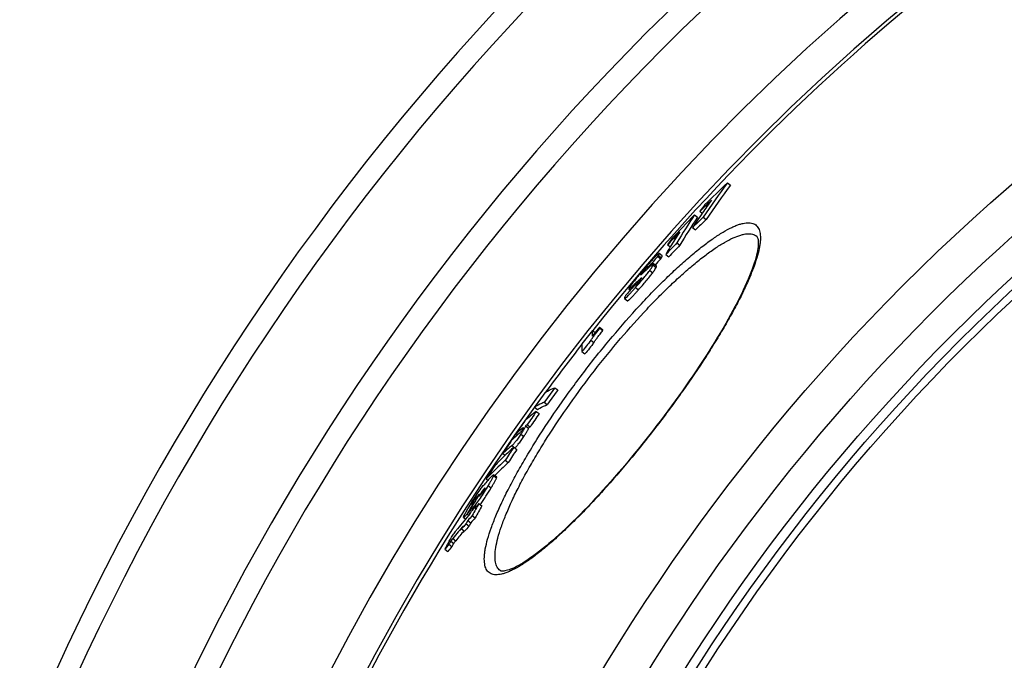
# Model space of a CAD drawing. Units: millimetres. Extents: x -622 to 1864, y 0 to 3494.
# Drawn here: x 211 to 472, y 940 to 1110 of the extents above; entities that cross this region are included whole.
import ezdxf

# ---------------------------------------------------------------- set-up
doc = ezdxf.new("R2010")
doc.units = ezdxf.units.MM
doc.header["$LTSCALE"] = 10
doc.layers.add('BEZUGSACHSEN', color=7, linetype='Continuous')
doc.layers.add('RUNDUNGEN', color=7, linetype='Continuous')

msp = doc.modelspace()

# ---------------------------------------------------------------- linework, layer by layer
at = {"color": 7, "linetype": 'Continuous'}
for p, q in [((398.86, 1066.67), (399.66, 1066.06)), ((390.13, 1058.17), (390.93, 1057.56)), ((391.57, 1059.14), (392.19, 1058.67)), ((392.46, 1057.57), (393.26, 1056.96)), ((389.59, 1054.83), (390.39, 1054.21)), ((382.98, 1050.28), (383.7, 1049.73)), ((385.43, 1050.74), (386.23, 1050.12)), ((380.38, 1047.16), (381.18, 1046.55)), ((381.53, 1047.35), (380.73, 1047.96)), ((382.46, 1047.66), (383.26, 1047.05)), ((380.01, 1044.57), (379.21, 1045.19)), ((377.42, 1043.88), (377.68, 1044.17)), ((377.42, 1043.88), (377.54, 1043.79)), ((377.82, 1044.05), (377.57, 1043.82)), ((374.27, 1039.59), (373.79, 1039.05)), ((374.62, 1039.99), (374.27, 1039.59)), ((374.41, 1039.46), (374.41, 1039.46)), ((374.52, 1040.1), (374.83, 1040.39)), ((374.62, 1039.99), (374.83, 1039.83)), ((372.68, 1038.49), (373.05, 1038.21)), ((371.49, 1035.98), (372.29, 1035.37)), ((363.02, 1027.52), (363.75, 1026.96)), ((364.9, 1028.38), (365.69, 1027.77)), ((364.92, 1028.06), (365.71, 1027.45)), ((362.6, 1024.89), (363.4, 1024.28)), ((360.2, 1021.87), (361, 1021.26)), ((352.99, 1012.29), (353.78, 1011.68)), ((350.18, 1008.41), (350.98, 1007.79)), ((347.6, 1007.13), (348.39, 1006.52)), ((348.07, 1006.01), (348.86, 1005.4)), ((345.62, 1002.46), (346.42, 1001.85)), ((342.58, 999.93), (342.93, 999.65)), ((344.33, 1001.44), (344.2, 1001.33)), ((344.67, 1001.67), (344.67, 1001.67)), ((345.21, 1002.14), (346, 1001.53)), ((339.16, 994.84), (339.78, 994.36)), ((342.08, 996.52), (342.88, 995.9)), ((342.37, 996.29), (342.39, 996.3)), ((339.82, 993), (340.62, 992.39)), ((334.76, 988.04), (335.23, 987.68)), ((337.53, 988.55), (336.73, 989.17)), ((333.42, 984.36), (333.17, 983.94)), ((333.83, 985.03), (334.04, 984.87)), ((331.62, 982.07), (331.71, 982)), ((332.67, 983.6), (332.95, 984.07)), ((332.83, 981.56), (333.63, 980.94)), ((333.17, 983.94), (332.89, 983.47)), ((329.95, 979.25), (329.66, 978.75)), ((329.98, 979.31), (329.95, 979.25)), ((330.05, 979.19), (330.49, 978.86)), ((332.02, 980.86), (332.14, 980.77)), ((328.71, 977.82), (329.26, 977.41)), ((328.72, 977.82), (328.71, 977.82)), ((329.66, 978.75), (330.1, 978.41)), ((329.85, 976.98), (330.65, 976.37)), ((331.04, 978.35), (331.84, 977.73)), ((328.21, 974.78), (329.01, 974.16)), ((329.38, 976.13), (330.18, 975.52)), ((323.78, 969.37), (324.58, 968.75)), ((324.85, 970.71), (325.65, 970.1))]:
    msp.add_line(p, q, dxfattribs=at)
at = {"color": 9, "linetype": 'Continuous'}
for p, q in [((380.52, 1047.41), (381.32, 1046.8)), ((379.13, 1044.86), (379.92, 1044.25)), ((375.85, 1042.34), (375.93, 1042.28)), ((376.99, 1043.78), (377.29, 1043.55)), ((378.21, 1043.45), (379.01, 1042.83)), ((373.6, 1039.22), (373.81, 1039.07)), ((374.53, 1039.81), (374.69, 1039.68)), ((374.83, 1040.39), (375.12, 1040.16)), ((376.02, 1041.46), (376.08, 1041.41)), ((374.47, 1038.93), (375.27, 1038.32)), ((343.95, 999.95), (344.75, 999.34)), ((344.33, 1001.44), (344.5, 1001.31)), ((341.59, 996.91), (342.39, 996.3)), ((336.7, 988.93), (337.5, 988.32)), ((334.42, 985.64), (334.47, 985.6)), ((335.24, 986.27), (336.04, 985.66)), ((331.07, 981.68), (331.2, 981.59)), ((331.74, 982.67), (331.99, 982.47)), ((332.34, 983.38), (332.47, 983.28)), ((331.31, 980.58), (331.59, 980.37)), ((325.32, 971.52), (326.12, 970.91)), ((325.88, 972.27), (326.68, 971.65))]:
    msp.add_line(p, q, dxfattribs=at)
for radius in [510.83, 508.84, 441]:
    msp.add_circle((821.68, 663.5), radius, dxfattribs=at)
at = {"color": 7, "linetype": 'Continuous'}
msp.add_circle((821.68, 663.5), 423, dxfattribs=at)
for centre, radius, start, end in [((821.68, 663.5), 660.5, 4.77669, 175.22331), ((821.68, 663.5), 627.48, 5.02868, 174.97132), ((821.68, 663.5), 595, 101.4879, 174.69611), ((821.68, 663.5), 585.5, 128.38024, 141.56164), ((561.74, 945.25), 203.16, 143.2967, 146.4355), ((694.46, 753.07), 430.96, 133.3066, 134.408), ((562.29, 944.82), 202.84, 143.2962, 146.4398), ((693.05, 751.74), 430.56, 133.8696, 134.443), ((556.01, 939.91), 203.12, 143.426, 144.0534), ((558.98, 942.7), 203.15, 143.986, 145.192), ((740.88, 715), 490.71, 135.6256, 136.6663), ((497.93, 984.83), 130.39, 145.772, 149.6367), ((498.57, 984.33), 130.19, 145.7753, 149.6459), ((559.38, 942.42), 203.63, 145.1922, 146.4948), ((688.77, 745.07), 430.65, 133.4766, 134.0052), ((689.02, 744.88), 429.96, 133.4622, 133.9917), ((739.89, 713.87), 490.46, 136.1515, 136.6932), ((494.85, 982), 130.16, 146.607, 148.6495), ((736.52, 708.8), 490.08, 135.7567, 136.2564), ((495.69, 981.49), 131.15, 148.6479, 149.6966), ((491.39, 979), 129.75, 145.9021, 146.6772), ((736.67, 708.69), 489.27, 135.7458, 136.2464), ((779.73, 683.86), 539.88, 137.706, 138.1333), ((779.82, 683.79), 538.99, 137.6981, 137.9411), ((527.58, 885.87), 217.83, 133.5231, 133.7012), ((515.53, 891.81), 204.63, 133.5584, 133.915), ((434.62, 1010.02), 67.06, 153.4503, 153.6292), ((778.63, 682.59), 539.4, 138.6353, 138.956), ((817.39, 663.63), 582.12, 141.3098, 141.75632), ((816.77, 662.81), 581.24, 141.02644, 141.32783), ((376.33, 1028.94), 11.44, 182.7628, 184.3977), ((377.27, 1028.34), 11.59, 182.8132, 184.4285), ((821.68, 663.5), 585.5, 142.01762, 143.57943), ((816.55, 662.52), 580.85, 141.40044, 141.78159), ((816.56, 662.51), 579.85, 141.39866, 141.78046), ((817.46, 671.49), 577.43, 143.98496, 144.46084), ((818.8, 673.19), 576.17, 143.94649, 144.42339), ((818.82, 673.18), 575.18, 143.9488, 144.42653), ((821.68, 663.5), 585.5, 144.06429, 172.69517), ((374.75, 970.82), 44.16, 127.167, 132.3054), ((804.37, 689.14), 555.53, 145.2223, 145.6671), ((804.41, 689.1), 554.59, 145.2266, 145.6722), ((802.33, 686.59), 556.37, 145.2802, 145.7244), ((373.17, 966.25), 45.5, 127.2629, 127.9193), ((371.12, 966.16), 43.77, 128.9194, 132.4004), ((372.14, 967.52), 43.87, 129.5664, 132.3702), ((373.92, 965.67), 45.45, 127.2426, 127.8997), ((802.38, 686.56), 556.43, 145.9036, 146.3553), ((368.97, 962.24), 44.18, 128.3018, 132.4465), ((400.44, 931.85), 87.1, 132.0683, 134.1182), ((782, 711.74), 524.05, 147.083, 147.5394), ((782.09, 711.66), 523.17, 147.0904, 147.5475), ((397.9, 928.79), 86.58, 132.125, 136.8189), ((399.5, 932.82), 85.76, 134.1144, 136.7718), ((398.6, 928.25), 86.46, 132.1079, 135.4123), ((778.23, 707.08), 524.98, 147.1879, 147.6435), ((437.13, 895.54), 137.39, 137.3074, 138.5377), ((327.39, 989.38), 8.04, 320.4193, 328.9978), ((341.94, 977.93), 10.78, 135.8399, 136.5796), ((748.01, 733.35), 485.01, 149.1489, 149.528), ((748.36, 733.73), 485.01, 149.2088, 149.5949), ((340.38, 976.1), 10.85, 149.0593, 149.6783), ((710.89, 768.39), 434.01, 150.5839, 151.0694), ((433.99, 891.06), 136.97, 138.3661, 138.7253), ((482.21, 849.23), 199.56, 138.4641, 138.9841), ((748.22, 733.81), 484.85, 148.9888, 149.2087), ((435, 892.47), 137.13, 138.0906, 138.4751), ((432.31, 887.69), 137.22, 137.3935, 138.1763), ((482.37, 850.04), 199.3, 139.1882, 139.4849), ((482.45, 849.96), 199.42, 138.9724, 139.1882), ((711.13, 768.21), 433.32, 150.5967, 151.0831), ((481.75, 849.63), 198.94, 139.4964, 141.0162), ((710.14, 767.02), 434.41, 151.0966, 151.2251), ((480.41, 846.29), 199.37, 138.5196, 139.04), ((710.38, 766.83), 433.71, 151.1103, 151.239), ((480.97, 845.87), 199.07, 138.5152, 139.0364), ((479.97, 846.66), 198.8, 139.5529, 140.8151), ((480.49, 846.27), 198.44, 139.8284, 140.8144), ((479.75, 845.67), 199.08, 139.0549, 139.568), ((709.16, 765.8), 434.5, 151.1235, 151.2521), ((480.31, 845.24), 198.77, 139.0513, 139.5652), ((483.03, 843.54), 202.96, 141.2016, 141.6872), ((483.58, 843.13), 202.64, 141.2014, 141.6877)]:
    msp.add_arc(centre, radius, start, end, dxfattribs=at)
at = {"color": 9, "linetype": 'Continuous'}
for radius, start, end in [(654.97, 4.81716, 175.18284), (621.44, 5.07773, 174.92227), (586.48, 101.95429, 174.6189)]:
    msp.add_arc((821.68, 663.5), radius, start, end, dxfattribs=at)
at = {"color": 7, "linetype": 'Continuous'}
for points, knots in [([(380.62, 1047.93), (380.55, 1047.89), (380.4, 1047.77), (380.14, 1047.53), (379.8, 1047.2), (379.41, 1046.79), (378.98, 1046.33), (378.35, 1045.65), (377.87, 1045.11), (377.54, 1044.75)], [0, 0, 0, 0, 0.052257, 0.133557, 0.241385, 0.370458, 0.515001, 0.670226, 1, 1, 1, 1]), ([(380.38, 1047.16), (380.39, 1047.19), (380.44, 1047.27), (380.49, 1047.35), (380.52, 1047.41)], [0, 0, 0, 0, 0.285342, 1, 1, 1, 1]), ([(380.52, 1047.41), (380.56, 1047.47), (380.62, 1047.59), (380.69, 1047.76), (380.74, 1047.87), (380.74, 1047.93), (380.74, 1047.96), (380.73, 1047.96)], [0, 0, 0, 0, 0.369414, 0.670977, 0.885499, 0.954251, 1, 1, 1, 1]), ([(380.73, 1047.96), (380.72, 1047.97), (380.69, 1047.97), (380.66, 1047.95), (380.63, 1047.94), (380.62, 1047.93)], [0, 0, 0, 0, 0.332401, 0.614411, 1, 1, 1, 1]), ([(381.32, 1046.8), (381.35, 1046.86), (381.42, 1046.98), (381.49, 1047.14), (381.53, 1047.26), (381.54, 1047.32), (381.53, 1047.35), (381.53, 1047.35)], [0, 0, 0, 0, 0.369372, 0.67091, 0.885433, 0.954206, 1, 1, 1, 1]), ([(377.54, 1044.75), (376.86, 1043.98), (375.84, 1042.81), (374.58, 1041.28), (373.99, 1040.54), (373.73, 1040.19)], [0, 0, 0, 0, 0.522199, 0.778424, 1, 1, 1, 1]), ([(377.42, 1044.24), (377.46, 1044.28), (377.52, 1044.34), (377.61, 1044.42), (377.66, 1044.45), (377.69, 1044.46), (377.7, 1044.46)], [0, 0, 0, 0, 0.456115, 0.760164, 0.928836, 1, 1, 1, 1]), ([(377.7, 1044.46), (377.71, 1044.45), (377.7, 1044.42), (377.68, 1044.37), (377.65, 1044.29), (377.62, 1044.24), (377.6, 1044.21)], [0, 0, 0, 0, 0.111598, 0.327288, 0.629871, 1, 1, 1, 1]), ([(379.08, 1045.15), (379.04, 1045.12), (378.96, 1045.07), (378.78, 1044.92), (378.52, 1044.7), (378.18, 1044.39), (377.94, 1044.17), (377.82, 1044.05)], [0, 0, 0, 0, 0.078735, 0.177411, 0.417197, 0.695646, 1, 1, 1, 1]), ([(378.21, 1043.45), (378.41, 1043.72), (378.74, 1044.18), (379.03, 1044.66), (379.13, 1044.86)], [0, 0, 0, 0, 0.607059, 1, 1, 1, 1]), ([(379.21, 1045.19), (379.2, 1045.2), (379.16, 1045.19), (379.12, 1045.17), (379.09, 1045.16), (379.08, 1045.15)], [0, 0, 0, 0, 0.34018, 0.623746, 1, 1, 1, 1]), ([(379.13, 1044.86), (379.15, 1044.9), (379.18, 1044.97), (379.21, 1045.06), (379.23, 1045.11), (379.23, 1045.15), (379.22, 1045.18), (379.21, 1045.19)], [0, 0, 0, 0, 0.379663, 0.675325, 0.789041, 0.879499, 1, 1, 1, 1]), ([(379.92, 1044.25), (379.94, 1044.29), (379.98, 1044.36), (380.01, 1044.44), (380.02, 1044.5), (380.03, 1044.54), (380.02, 1044.57), (380.01, 1044.57)], [0, 0, 0, 0, 0.379593, 0.675218, 0.788933, 0.879405, 1, 1, 1, 1]), ([(381.18, 1046.55), (381.19, 1046.57), (381.24, 1046.66), (381.28, 1046.74), (381.32, 1046.8)], [0, 0, 0, 0, 0.285343, 1, 1, 1, 1]), ([(374.47, 1038.93), (375.15, 1039.7), (376.15, 1040.84), (377.39, 1042.35), (377.96, 1043.1), (378.21, 1043.45)], [0, 0, 0, 0, 0.521598, 0.778093, 1, 1, 1, 1]), ([(375.27, 1038.32), (375.95, 1039.08), (376.95, 1040.23), (378.18, 1041.74), (378.75, 1042.48), (379.01, 1042.83)], [0, 0, 0, 0, 0.521602, 0.778095, 1, 1, 1, 1]), ([(376.11, 1042.44), (376.08, 1042.41), (376.01, 1042.35), (375.92, 1042.28), (375.86, 1042.24), (375.83, 1042.22), (375.82, 1042.22), (375.81, 1042.23)], [0, 0, 0, 0, 0.389219, 0.695763, 0.901725, 0.963054, 1, 1, 1, 1]), ([(375.81, 1042.23), (375.81, 1042.23), (375.81, 1042.24), (375.82, 1042.28), (375.83, 1042.32), (375.85, 1042.34)], [0, 0, 0, 0, 0.1096, 0.300817, 1, 1, 1, 1]), ([(375.85, 1042.34), (375.85, 1042.35), (375.88, 1042.39), (375.9, 1042.43), (375.92, 1042.46)], [0, 0, 0, 0, 0.216222, 1, 1, 1, 1]), ([(375.92, 1042.46), (375.93, 1042.47), (375.97, 1042.53), (376.01, 1042.59), (376.04, 1042.64)], [0, 0, 0, 0, 0.214808, 1, 1, 1, 1]), ([(376.04, 1042.64), (376.18, 1042.82), (376.49, 1043.21), (376.82, 1043.58), (376.99, 1043.78)], [0, 0, 0, 0, 0.46625, 1, 1, 1, 1]), ([(377.08, 1043.35), (376.91, 1043.19), (376.67, 1042.96), (376.34, 1042.65), (376.19, 1042.51), (376.11, 1042.44)], [0, 0, 0, 0, 0.518247, 0.769031, 1, 1, 1, 1]), ([(376.99, 1043.78), (377.03, 1043.82), (377.17, 1043.98), (377.32, 1044.13), (377.42, 1044.24)], [0, 0, 0, 0, 0.277575, 1, 1, 1, 1]), ([(377.6, 1044.21), (377.59, 1044.19), (377.53, 1044.07), (377.47, 1043.96), (377.42, 1043.88)], [0, 0, 0, 0, 0.235397, 1, 1, 1, 1]), ([(379.01, 1042.83), (379.21, 1043.11), (379.53, 1043.57), (379.83, 1044.05), (379.92, 1044.25)], [0, 0, 0, 0, 0.607054, 1, 1, 1, 1]), ([(372.68, 1038.49), (372.69, 1038.49), (372.73, 1038.49), (372.79, 1038.52), (372.88, 1038.58), (373.04, 1038.7), (373.28, 1038.92), (373.49, 1039.11), (373.6, 1039.22)], [0, 0, 0, 0, 0.031424, 0.088698, 0.175683, 0.29164, 0.60197, 1, 1, 1, 1]), ([(373.73, 1040.19), (373.52, 1039.91), (373.19, 1039.45), (372.88, 1038.97), (372.77, 1038.78)], [0, 0, 0, 0, 0.607868, 1, 1, 1, 1]), ([(374.41, 1039.46), (374.4, 1039.46), (374.4, 1039.48), (374.41, 1039.53), (374.44, 1039.6), (374.48, 1039.7), (374.51, 1039.77), (374.53, 1039.81)], [0, 0, 0, 0, 0.052446, 0.13512, 0.369221, 0.664334, 1, 1, 1, 1]), ([(374.64, 1039.63), (374.61, 1039.6), (374.56, 1039.55), (374.49, 1039.49), (374.45, 1039.46), (374.42, 1039.46), (374.41, 1039.46)], [0, 0, 0, 0, 0.434548, 0.736799, 0.915493, 1, 1, 1, 1]), ([(375.05, 1040.07), (375.02, 1040.03), (374.88, 1039.88), (374.74, 1039.73), (374.64, 1039.63)], [0, 0, 0, 0, 0.278838, 1, 1, 1, 1]), ([(374.83, 1040.39), (375.02, 1040.58), (375.3, 1040.84), (375.67, 1041.17), (375.84, 1041.32), (375.92, 1041.39)], [0, 0, 0, 0, 0.540382, 0.785921, 1, 1, 1, 1]), ([(376.09, 1041.42), (376.06, 1041.35), (375.95, 1041.17), (375.72, 1040.86), (375.41, 1040.48), (375.17, 1040.21), (375.05, 1040.07)], [0, 0, 0, 0, 0.135799, 0.365959, 0.679133, 1, 1, 1, 1]), ([(375.92, 1041.39), (375.93, 1041.39), (375.96, 1041.42), (375.99, 1041.44), (376.02, 1041.46)], [0, 0, 0, 0, 0.26899, 1, 1, 1, 1]), ([(376.02, 1041.46), (376.04, 1041.47), (376.06, 1041.49), (376.09, 1041.5), (376.11, 1041.5), (376.11, 1041.5)], [0, 0, 0, 0, 0.669472, 0.875266, 1, 1, 1, 1]), ([(376.11, 1041.5), (376.12, 1041.49), (376.11, 1041.46), (376.1, 1041.44), (376.09, 1041.42)], [0, 0, 0, 0, 0.309334, 1, 1, 1, 1]), ([(371.49, 1035.98), (371.5, 1035.97), (371.54, 1035.97), (371.6, 1035.99), (371.68, 1036.04), (371.79, 1036.12), (371.93, 1036.24), (372.15, 1036.44), (372.49, 1036.77), (372.93, 1037.23), (373.42, 1037.76), (373.94, 1038.33), (374.29, 1038.73), (374.47, 1038.93)], [0, 0, 0, 0, 0.00911, 0.023939, 0.046807, 0.078722, 0.120075, 0.17075, 0.297467, 0.451254, 0.623658, 0.808053, 1, 1, 1, 1]), ([(371.8, 1036.78), (371.79, 1036.75), (371.72, 1036.63), (371.66, 1036.52), (371.61, 1036.43)], [0, 0, 0, 0, 0.282397, 1, 1, 1, 1]), ([(372.29, 1035.37), (372.3, 1035.36), (372.33, 1035.36), (372.39, 1035.38), (372.48, 1035.43), (372.59, 1035.51), (372.72, 1035.63), (372.95, 1035.83), (373.28, 1036.16), (373.73, 1036.62), (374.22, 1037.15), (374.74, 1037.72), (375.09, 1038.12), (375.27, 1038.32)], [0, 0, 0, 0, 0.009121, 0.023956, 0.046828, 0.078745, 0.120099, 0.170775, 0.297489, 0.451272, 0.623671, 0.808059, 1, 1, 1, 1]), ([(372.77, 1038.78), (372.75, 1038.74), (372.72, 1038.68), (372.69, 1038.6), (372.67, 1038.55), (372.67, 1038.52), (372.67, 1038.5), (372.68, 1038.49)], [0, 0, 0, 0, 0.397604, 0.695023, 0.805309, 0.890688, 1, 1, 1, 1]), ([(371.61, 1036.43), (371.59, 1036.38), (371.54, 1036.28), (371.49, 1036.16), (371.47, 1036.08), (371.47, 1036.03), (371.47, 1035.99), (371.49, 1035.98)], [0, 0, 0, 0, 0.373748, 0.670516, 0.786298, 0.878901, 1, 1, 1, 1]), ([(362.6, 1024.89), (362.65, 1024.98), (362.78, 1025.18), (363.09, 1025.65), (363.57, 1026.32), (364.22, 1027.17), (364.68, 1027.76), (364.92, 1028.06)], [0, 0, 0, 0, 0.078717, 0.179717, 0.429114, 0.709611, 1, 1, 1, 1]), ([(362.98, 1026), (362.97, 1026.14), (362.96, 1026.64), (362.98, 1027.15), (363.02, 1027.52)], [0, 0, 0, 0, 0.261266, 1, 1, 1, 1]), ([(363.4, 1024.28), (363.45, 1024.37), (363.57, 1024.57), (363.88, 1025.04), (364.37, 1025.71), (365.02, 1026.56), (365.48, 1027.15), (365.71, 1027.45)], [0, 0, 0, 0, 0.078718, 0.179719, 0.429115, 0.709612, 1, 1, 1, 1]), ([(360.2, 1023.97), (360.18, 1023.81), (360.12, 1023.11), (360.15, 1022.4), (360.2, 1021.87)], [0, 0, 0, 0, 0.23545, 1, 1, 1, 1]), ([(350.4, 1011.02), (350.6, 1011.14), (351.43, 1011.62), (352.31, 1012.03), (352.99, 1012.29)], [0, 0, 0, 0, 0.242295, 1, 1, 1, 1]), ([(350.18, 1008.41), (349.95, 1008.31), (349.06, 1007.94), (348.2, 1007.5), (347.6, 1007.13)], [0, 0, 0, 0, 0.258435, 1, 1, 1, 1]), ([(348.39, 1006.52), (348.59, 1006.64), (349.42, 1007.12), (350.3, 1007.53), (350.98, 1007.79)], [0, 0, 0, 0, 0.242288, 1, 1, 1, 1]), ([(343.95, 999.95), (343.71, 999.59), (343.23, 998.89), (342.56, 997.97), (342.02, 997.32), (341.71, 997.01), (341.59, 996.91)], [0, 0, 0, 0, 0.340639, 0.660019, 0.8791, 1, 1, 1, 1]), ([(343.62, 1000.22), (343.71, 1000.29), (343.99, 1000.57), (344.23, 1000.89), (344.38, 1001.12)], [0, 0, 0, 0, 0.305482, 1, 1, 1, 1]), ([(345.21, 1002.14), (345.22, 1002.13), (345.22, 1002.06), (345.17, 1001.94), (345.09, 1001.75), (344.94, 1001.49), (344.75, 1001.17), (344.42, 1000.64), (344.15, 1000.23), (343.95, 999.95)], [0, 0, 0, 0, 0.023796, 0.07181, 0.152032, 0.268381, 0.419135, 0.597083, 1, 1, 1, 1]), ([(344.67, 1001.67), (344.66, 1001.67), (344.64, 1001.66), (344.61, 1001.65), (344.57, 1001.62), (344.51, 1001.58), (344.43, 1001.52), (344.36, 1001.47), (344.33, 1001.44)], [0, 0, 0, 0, 0.06356, 0.159075, 0.274923, 0.40444, 0.69048, 1, 1, 1, 1]), ([(344.38, 1001.12), (344.39, 1001.14), (344.44, 1001.21), (344.49, 1001.29), (344.53, 1001.34)], [0, 0, 0, 0, 0.266162, 1, 1, 1, 1]), ([(344.53, 1001.34), (344.56, 1001.39), (344.61, 1001.47), (344.66, 1001.57), (344.68, 1001.62), (344.68, 1001.64), (344.68, 1001.66), (344.67, 1001.67)], [0, 0, 0, 0, 0.485155, 0.781206, 0.871809, 0.933735, 1, 1, 1, 1]), ([(344.75, 999.34), (344.94, 999.62), (345.22, 1000.03), (345.55, 1000.56), (345.74, 1000.88), (345.88, 1001.14), (345.97, 1001.33), (346.01, 1001.45), (346.02, 1001.51), (346, 1001.53)], [0, 0, 0, 0, 0.402903, 0.580845, 0.731595, 0.847942, 0.928167, 0.976188, 1, 1, 1, 1]), ([(342.39, 996.3), (342.51, 996.4), (342.82, 996.71), (343.36, 997.36), (344.03, 998.28), (344.51, 998.97), (344.75, 999.34)], [0, 0, 0, 0, 0.120904, 0.339982, 0.659353, 1, 1, 1, 1]), ([(336.7, 988.93), (336.68, 988.86), (336.61, 988.71), (336.44, 988.35), (336.14, 987.8), (335.72, 987.07), (335.41, 986.54), (335.24, 986.27)], [0, 0, 0, 0, 0.070694, 0.162699, 0.399228, 0.684827, 1, 1, 1, 1]), ([(336.04, 985.66), (336.21, 985.93), (336.52, 986.45), (336.94, 987.19), (337.23, 987.74), (337.41, 988.1), (337.47, 988.25), (337.5, 988.32)], [0, 0, 0, 0, 0.315167, 0.600764, 0.837293, 0.929301, 1, 1, 1, 1]), ([(336.15, 988.69), (336.22, 988.77), (336.31, 988.87), (336.44, 988.99), (336.52, 989.06), (336.59, 989.12), (336.65, 989.15), (336.69, 989.18), (336.72, 989.17), (336.73, 989.17)], [0, 0, 0, 0, 0.384353, 0.547914, 0.689315, 0.806151, 0.896314, 0.959101, 1, 1, 1, 1]), ([(336.73, 989.17), (336.74, 989.16), (336.75, 989.13), (336.75, 989.08), (336.73, 989.01), (336.71, 988.96), (336.7, 988.93)], [0, 0, 0, 0, 0.124446, 0.320667, 0.610774, 1, 1, 1, 1]), ([(337.5, 988.32), (337.51, 988.35), (337.53, 988.4), (337.54, 988.47), (337.55, 988.52), (337.54, 988.55), (337.53, 988.55)], [0, 0, 0, 0, 0.389133, 0.679204, 0.875453, 1, 1, 1, 1]), ([(330.2, 980.67), (330.54, 981.24), (331.24, 982.39), (332.3, 984.02), (333.28, 985.41), (333.91, 986.2), (334.18, 986.5)], [0, 0, 0, 0, 0.27788, 0.572646, 0.82904, 1, 1, 1, 1]), ([(335.24, 986.27), (334.91, 985.72), (334.22, 984.59), (333.18, 982.99), (332.2, 981.63), (331.58, 980.87), (331.31, 980.58)], [0, 0, 0, 0, 0.278825, 0.574168, 0.829313, 1, 1, 1, 1]), ([(332.89, 983.47), (333, 983.6), (333.24, 983.85), (333.47, 984.12), (333.59, 984.26)], [0, 0, 0, 0, 0.471503, 1, 1, 1, 1]), ([(333.18, 981.29), (333.43, 981.62), (333.94, 982.33), (334.9, 983.78), (335.59, 984.91), (336.04, 985.66)], [0, 0, 0, 0, 0.237756, 0.499614, 1, 1, 1, 1]), ([(334.11, 985.34), (334.09, 985.31), (333.99, 985.21), (333.9, 985.11), (333.83, 985.03)], [0, 0, 0, 0, 0.243175, 1, 1, 1, 1]), ([(334.29, 985.53), (334.29, 985.52), (334.26, 985.49), (334.23, 985.46), (334.2, 985.44)], [0, 0, 0, 0, 0.241775, 1, 1, 1, 1]), ([(334.28, 985.24), (334.32, 985.3), (334.38, 985.4), (334.45, 985.53), (334.48, 985.61), (334.49, 985.65), (334.48, 985.67), (334.48, 985.67)], [0, 0, 0, 0, 0.428118, 0.747947, 0.929559, 0.974714, 1, 1, 1, 1]), ([(334.42, 985.64), (334.41, 985.63), (334.36, 985.6), (334.33, 985.56), (334.29, 985.53)], [0, 0, 0, 0, 0.209618, 1, 1, 1, 1]), ([(334.48, 985.67), (334.47, 985.67), (334.45, 985.66), (334.43, 985.65), (334.42, 985.64)], [0, 0, 0, 0, 0.348472, 1, 1, 1, 1]), ([(331.01, 981.58), (330.98, 981.53), (330.94, 981.45), (330.88, 981.34), (330.85, 981.28), (330.84, 981.25), (330.84, 981.23), (330.85, 981.23)], [0, 0, 0, 0, 0.418489, 0.737368, 0.927528, 0.97552, 1, 1, 1, 1]), ([(331.74, 982.67), (331.69, 982.6), (331.45, 982.28), (331.23, 981.95), (331.07, 981.68)], [0, 0, 0, 0, 0.207602, 1, 1, 1, 1]), ([(332.34, 983.38), (332.24, 983.27), (332.04, 983.04), (331.84, 982.8), (331.74, 982.67)], [0, 0, 0, 0, 0.459222, 1, 1, 1, 1]), ([(328.71, 977.82), (328.71, 977.83), (328.7, 977.86), (328.72, 977.95), (328.79, 978.13), (328.92, 978.41), (329.11, 978.78), (329.34, 979.2), (329.61, 979.67), (329.9, 980.16), (330.1, 980.5), (330.2, 980.67)], [0, 0, 0, 0, 0.009407, 0.026416, 0.088561, 0.187169, 0.315957, 0.467297, 0.634682, 0.813343, 1, 1, 1, 1]), ([(330.85, 981.23), (330.85, 981.23), (330.86, 981.23), (330.89, 981.25), (330.93, 981.29), (330.99, 981.35), (331.03, 981.4), (331.05, 981.42)], [0, 0, 0, 0, 0.037158, 0.104292, 0.323829, 0.630594, 1, 1, 1, 1]), ([(329.66, 978.75), (329.56, 978.64), (329.42, 978.48), (329.23, 978.28), (329.1, 978.14), (328.98, 978.02), (328.88, 977.93), (328.82, 977.87), (328.78, 977.84), (328.75, 977.82), (328.73, 977.82), (328.72, 977.82)], [0, 0, 0, 0, 0.33147, 0.485357, 0.628724, 0.758445, 0.869648, 0.915972, 0.954256, 0.982662, 1, 1, 1, 1]), ([(324.61, 970.93), (325.02, 971.67), (325.64, 972.74), (326.5, 974.01), (326.92, 974.56), (327.1, 974.79)], [0, 0, 0, 0, 0.550256, 0.809706, 1, 1, 1, 1]), ([(325.32, 971.52), (325.27, 971.45), (325.19, 971.31), (325.04, 971.04), (324.92, 970.84), (324.85, 970.71)], [0, 0, 0, 0, 0.26573, 0.517789, 1, 1, 1, 1]), ([(325.88, 972.27), (325.79, 972.16), (325.6, 971.92), (325.41, 971.67), (325.32, 971.52)], [0, 0, 0, 0, 0.434821, 1, 1, 1, 1]), ([(326.12, 970.91), (326.21, 971.05), (326.4, 971.31), (326.59, 971.55), (326.68, 971.65)], [0, 0, 0, 0, 0.565179, 1, 1, 1, 1]), ([(323.78, 969.37), (323.8, 969.42), (323.86, 969.53), (323.98, 969.78), (324.16, 970.11), (324.38, 970.51), (324.53, 970.79), (324.61, 970.93)], [0, 0, 0, 0, 0.097708, 0.213505, 0.465159, 0.72928, 1, 1, 1, 1]), ([(325.65, 970.1), (325.72, 970.23), (325.84, 970.43), (325.99, 970.7), (326.07, 970.84), (326.12, 970.91)], [0, 0, 0, 0, 0.482206, 0.734263, 1, 1, 1, 1])]:
    msp.add_open_spline(points, degree=3, knots=knots, dxfattribs=at)
for points in [[(333.83, 985.03), (333.69, 984.81), (333.55, 984.58), (333.42, 984.36)], [(330.47, 978.85), (330.6, 979.07), (330.73, 979.29), (330.85, 979.51)], [(332.02, 980.86), (331.89, 980.64), (331.76, 980.42), (331.64, 980.2)]]:
    msp.add_open_spline(points, degree=3, dxfattribs=at)
at = {"layer": 'BEZUGSACHSEN', "color": 7, "linetype": 'Continuous'}
for radius in [521.32, 513.29]:
    msp.add_circle((821.68, 663.5), radius, dxfattribs=at)
at = {"layer": 'RUNDUNGEN', "color": 7, "linetype": 'Continuous'}
for p, q in [((406.6, 1052.59), (406.6, 1052.58)), ((338.42, 963.73), (338.42, 963.73))]:
    msp.add_line(p, q, dxfattribs=at)
for points in [[(406.6, 1052.59), (406.63, 1052.56), (406.69, 1052.49), (406.76, 1052.4), (406.82, 1052.28), (406.89, 1052.11), (406.95, 1051.9), (407, 1051.65), (407.04, 1051.36), (407.06, 1051.02), (407.06, 1050.65), (407.05, 1050.23), (407.01, 1049.77), (406.95, 1049.26), (406.86, 1048.71), (406.74, 1048.12), (406.59, 1047.49), (406.42, 1046.81), (406.22, 1046.1), (405.99, 1045.36), (405.72, 1044.57), (405.43, 1043.75), (405.11, 1042.9), (404.76, 1042.02), (404.39, 1041.11), (403.98, 1040.17), (403.54, 1039.2), (403.08, 1038.2), (402.59, 1037.17), (402.07, 1036.12), (401.52, 1035.04), (400.95, 1033.94), (400.35, 1032.82), (399.73, 1031.68), (399.08, 1030.52), (398.41, 1029.34), (397.71, 1028.14), (397, 1026.92), (396.26, 1025.69), (395.5, 1024.45), (394.72, 1023.19), (393.92, 1021.92), (393.1, 1020.64), (392.26, 1019.35), (391.4, 1018.05), (390.53, 1016.74), (389.64, 1015.43), (388.74, 1014.11), (387.82, 1012.79), (386.89, 1011.46), (385.94, 1010.13), (384.99, 1008.8), (384.02, 1007.48), (383.04, 1006.15), (382.05, 1004.82), (381.05, 1003.5), (380.14, 1002.3)], [(380.14, 1002.3), (379.23, 1001.12), (378.21, 999.82), (377.18, 998.52), (376.15, 997.23), (375.12, 995.95), (374.09, 994.68), (373.05, 993.42), (372.01, 992.18), (370.97, 990.95), (369.93, 989.73), (368.89, 988.53), (367.85, 987.35), (366.82, 986.19), (365.79, 985.05), (364.76, 983.92), (363.74, 982.82), (362.73, 981.74), (361.73, 980.68), (360.73, 979.65), (359.74, 978.64), (358.76, 977.66), (357.79, 976.71), (356.84, 975.78), (355.9, 974.88), (354.97, 974.02), (354.05, 973.18), (353.15, 972.37), (352.27, 971.6), (351.41, 970.86), (350.56, 970.15), (349.74, 969.48), (348.93, 968.84), (348.15, 968.24), (347.39, 967.67), (346.65, 967.14), (345.93, 966.65), (345.25, 966.19), (344.58, 965.78), (343.95, 965.4), (343.34, 965.05), (342.77, 964.75), (342.23, 964.48), (341.72, 964.26), (341.25, 964.06), (340.81, 963.91), (340.41, 963.78), (340.05, 963.69), (339.72, 963.62), (339.43, 963.58), (339.17, 963.57), (338.95, 963.57), (338.77, 963.59), (338.64, 963.62), (338.53, 963.66), (338.45, 963.7), (338.42, 963.73)]]:
    msp.add_lwpolyline(points, dxfattribs=at)
at = {"layer": 'RUNDUNGEN', "color": 9, "linetype": 'Continuous'}
msp.add_circle((821.68, 663.5), 531.82, dxfattribs=at)
for points, knots in [([(361.1, 1016.91), (363.43, 1019.94), (368.12, 1025.79), (374.22, 1032.74), (379.07, 1037.87), (382.56, 1041.36), (385.93, 1044.53), (389.14, 1047.36), (392.18, 1049.83), (395, 1051.91), (397.58, 1053.58), (399.6, 1054.68), (401.08, 1055.33), (402.07, 1055.69), (402.99, 1055.94), (403.82, 1056.08), (404.59, 1056.12), (405.27, 1056.04), (405.88, 1055.85), (406.4, 1055.54), (406.84, 1055.12), (407.18, 1054.59), (407.43, 1053.96), (407.58, 1053.22), (407.65, 1052.39), (407.64, 1051.45), (407.53, 1050.42), (407.26, 1048.84), (406.68, 1046.64), (405.68, 1043.75), (404.35, 1040.53), (402.69, 1037), (400.72, 1033.2), (398.47, 1029.17), (395.94, 1024.93), (392.17, 1018.96), (386.98, 1011.32), (382.53, 1005.29), (380.2, 1002.25)], [0, 0, 0, 0, 0.093553, 0.183467, 0.225984, 0.266349, 0.304206, 0.339242, 0.371185, 0.39981, 0.42495, 0.446511, 0.45595, 0.464509, 0.472216, 0.479118, 0.485288, 0.490835, 0.495915, 0.500734, 0.505534, 0.51056, 0.516027, 0.522097, 0.52889, 0.536483, 0.544928, 0.554256, 0.575613, 0.600581, 0.629069, 0.660911, 0.695877, 0.733691, 0.774031, 0.816537, 0.906445, 1, 1, 1, 1]), ([(362.68, 1015.7), (364.92, 1018.62), (369.45, 1024.26), (375.33, 1030.93), (380.03, 1035.86), (383.41, 1039.2), (386.67, 1042.24), (389.79, 1044.95), (392.73, 1047.3), (395.47, 1049.27), (397.98, 1050.86), (400.25, 1052.05), (402, 1052.74), (403.25, 1053.06), (404.07, 1053.18), (404.82, 1053.2), (405.5, 1053.11), (406.1, 1052.91), (406.44, 1052.7), (406.6, 1052.59)], [0, 0, 0, 0, 0.1865, 0.365719, 0.450456, 0.530896, 0.606339, 0.676166, 0.739843, 0.796937, 0.84713, 0.89025, 0.926336, 0.941855, 0.955802, 0.968327, 0.979648, 0.990073, 1, 1, 1, 1]), ([(380.2, 1002.25), (377.88, 999.22), (373.2, 993.36), (367.16, 986.37), (362.37, 981.18), (358.93, 977.65), (355.62, 974.42), (352.46, 971.54), (349.48, 969.03), (346.72, 966.9), (344.18, 965.19), (342.2, 964.06), (340.75, 963.39), (339.78, 963.02), (338.88, 962.76), (338.06, 962.61), (337.31, 962.58), (336.63, 962.65), (336.03, 962.85), (335.51, 963.16), (335.08, 963.58), (334.74, 964.12), (334.49, 964.76), (334.32, 965.51), (334.24, 966.35), (334.25, 967.3), (334.34, 968.35), (334.58, 969.95), (335.12, 972.18), (336.07, 975.11), (337.35, 978.37), (338.94, 981.94), (340.85, 985.78), (343.04, 989.86), (345.51, 994.13), (349.21, 1000.15), (354.34, 1007.83), (358.78, 1013.88), (361.1, 1016.91)], [0, 0, 0, 0, 0.093555, 0.183463, 0.225969, 0.266309, 0.304123, 0.339089, 0.370931, 0.399419, 0.424387, 0.445744, 0.455072, 0.463517, 0.47111, 0.477903, 0.483973, 0.48944, 0.494466, 0.499266, 0.504085, 0.509165, 0.514712, 0.520882, 0.527784, 0.535491, 0.54405, 0.553489, 0.57505, 0.60019, 0.628815, 0.660758, 0.695794, 0.733651, 0.774016, 0.816533, 0.906447, 1, 1, 1, 1]), ([(338.42, 963.73), (338.26, 963.85), (337.97, 964.13), (337.63, 964.66), (337.37, 965.29), (337.19, 966.01), (337.09, 966.84), (337.08, 968.14), (337.29, 970), (337.85, 972.5), (338.74, 975.34), (339.94, 978.5), (341.44, 981.95), (343.25, 985.66), (345.34, 989.6), (347.7, 993.72), (351.24, 999.53), (356.17, 1006.95), (360.44, 1012.78), (362.68, 1015.7)], [0, 0, 0, 0, 0.009927, 0.020352, 0.031673, 0.044198, 0.058145, 0.073664, 0.10975, 0.15287, 0.203063, 0.260157, 0.323834, 0.393661, 0.469104, 0.549544, 0.634281, 0.8135, 1, 1, 1, 1])]:
    msp.add_open_spline(points, degree=3, knots=knots, dxfattribs=at)

doc.saveas('drawing.dxf')
